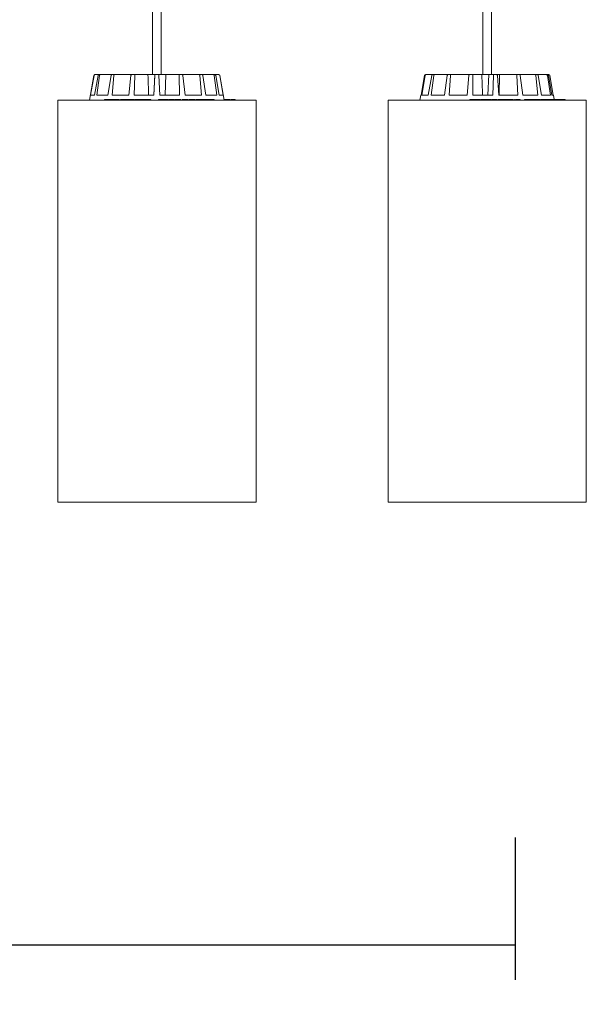
# Model space of a CAD drawing. Units: millimetres. Extents: x 0.1 to 21.4, y -1.3 to 10.8.
# Drawn here: x 2.1 to 2.4, y 6.5 to 7 of the extents above; entities that cross this region are included whole.
import ezdxf

# ---------------------------------------------------------------- set-up
doc = ezdxf.new("R2010")
doc.units = ezdxf.units.MM
doc.layers.add('S&C_lighting', color=8, linetype='Continuous', lineweight=0)
doc.styles.add('ARIAL', font='arial.ttf')
doc.dimstyles.new('S&C_cotas', dxfattribs={"dimtxt": 0.02, "dimasz": 0.05, "dimexe": 0.018, "dimexo": 0.08, "dimgap": 0.025, "dimtad": 1, "dimzin": 0, "dimdsep": 46, "dimtxsty": 'ARIAL', "dimblk": 'NONE', "dimcen": 0.09, "dimclrd": 256, "dimclre": 256, "dimclrt": 256, "dimazin": 0, "dimtfac": 1, "dimtofl": 0, "dimtmove": 0, "dimatfit": 3, "dimldrblk": 'NONE', "dimfxl": 1, "dimtolj": 1, "dimtzin": 0, "dimarcsym": 0})

# ---------------------------------------------------------------- blocks, each defined once
blk = doc.blocks.new('*U109')
at = {"layer": 'S&C_lighting'}
for p, q in [((0.46264, -0.05565), (0.46264, -0.55497)), ((0.46264, -0.05565), (0.46264, -0.55497)), ((0.46706, -0.55497), (0.46706, -0.05565)), ((0.63132, -0.05565), (0.63132, -0.55497)), ((0.63132, -0.05565), (0.63132, -0.55497)), ((0.63573, -0.55497), (0.63573, -0.05565)), ((0.43273, -0.55538), (0.4305, -0.568)), ((0.43273, -0.55538), (0.43051, -0.568)), ((0.43099, -0.56549), (0.43275, -0.55538)), ((0.43297, -0.56549), (0.4348, -0.55538)), ((0.43324, -0.55497), (0.43323, -0.55497)), ((0.43324, -0.55497), (0.43527, -0.55497)), ((0.43416, -0.56549), (0.43558, -0.55538)), ((0.43527, -0.55497), (0.43603, -0.55497)), ((0.43603, -0.55497), (0.4418, -0.55497)), ((0.43981, -0.56549), (0.44143, -0.55538)), ((0.4418, -0.55497), (0.44321, -0.55497)), ((0.442, -0.56549), (0.44287, -0.55538)), ((0.44321, -0.55497), (0.45183, -0.55497)), ((0.45046, -0.56549), (0.45162, -0.55538)), ((0.45183, -0.55497), (0.45368, -0.55497)), ((0.45332, -0.56549), (0.45351, -0.55538)), ((0.45368, -0.55497), (0.46029, -0.55497)), ((0.46029, -0.55497), (0.46385, -0.55497)), ((0.46385, -0.55497), (0.4633, -0.56549)), ((0.4633, -0.56549), (0.46383, -0.55538)), ((0.46385, -0.55497), (0.46385, -0.55497)), ((0.46385, -0.55497), (0.46585, -0.55497)), ((0.46585, -0.55497), (0.46941, -0.55497)), ((0.4664, -0.56549), (0.46587, -0.55538)), ((0.46941, -0.55497), (0.46909, -0.56549)), ((0.47602, -0.55497), (0.46941, -0.55497)), ((0.47602, -0.55497), (0.47787, -0.55497)), ((0.47638, -0.56549), (0.47619, -0.55538)), ((0.48649, -0.55497), (0.47787, -0.55497)), ((0.47924, -0.56549), (0.47808, -0.55538)), ((0.48649, -0.55497), (0.4879, -0.55497)), ((0.4877, -0.56549), (0.48683, -0.55538)), ((0.49367, -0.55497), (0.4879, -0.55497)), ((0.48989, -0.56549), (0.48827, -0.55538)), ((0.49367, -0.55497), (0.49443, -0.55497)), ((0.49554, -0.56549), (0.49412, -0.55538)), ((0.49646, -0.55497), (0.49443, -0.55497)), ((0.49673, -0.56549), (0.4949, -0.55538)), ((0.49646, -0.55497), (0.49647, -0.55497)), ((0.49871, -0.56549), (0.49695, -0.55538)), ((0.49919, -0.568), (0.49697, -0.55538)), ((0.59975, -0.56549), (0.60157, -0.55538)), ((0.59975, -0.56549), (0.60157, -0.55538)), ((0.60015, -0.56549), (0.60183, -0.55538)), ((0.60206, -0.55497), (0.60206, -0.55497)), ((0.60206, -0.55497), (0.60232, -0.55497)), ((0.60232, -0.55497), (0.60566, -0.55497)), ((0.60342, -0.56549), (0.60522, -0.55538)), ((0.60497, -0.56549), (0.60624, -0.55538)), ((0.60566, -0.55497), (0.60665, -0.55497)), ((0.60665, -0.55497), (0.61349, -0.55497)), ((0.61168, -0.56549), (0.61318, -0.55538)), ((0.61349, -0.55497), (0.61508, -0.55497)), ((0.61414, -0.56549), (0.61479, -0.55538)), ((0.61508, -0.55497), (0.62438, -0.55497)), ((0.62326, -0.56549), (0.62423, -0.55538)), ((0.62438, -0.55497), (0.62631, -0.55497)), ((0.62626, -0.56549), (0.6262, -0.55538)), ((0.62631, -0.55497), (0.63078, -0.55497)), ((0.63078, -0.55497), (0.63441, -0.55497)), ((0.63441, -0.55497), (0.63392, -0.56549)), ((0.63666, -0.55497), (0.63441, -0.55497)), ((0.63641, -0.56549), (0.6367, -0.55538)), ((0.63666, -0.55497), (0.63864, -0.55497)), ((0.63868, -0.55497), (0.63982, -0.55497)), ((0.63948, -0.56549), (0.63873, -0.55538)), ((0.63982, -0.55497), (0.6396, -0.56549)), ((0.64846, -0.55497), (0.63982, -0.55497)), ((0.64846, -0.55497), (0.65019, -0.55497)), ((0.64912, -0.56549), (0.64869, -0.55538)), ((0.65799, -0.55497), (0.65019, -0.55497)), ((0.6518, -0.56549), (0.65046, -0.55538)), ((0.65799, -0.55497), (0.65921, -0.55497)), ((0.65945, -0.56549), (0.65837, -0.55538)), ((0.6638, -0.55497), (0.65921, -0.55497)), ((0.66133, -0.56549), (0.65961, -0.55538)), ((0.6638, -0.55497), (0.66431, -0.55497)), ((0.66583, -0.56549), (0.66427, -0.55538)), ((0.66499, -0.55497), (0.66431, -0.55497)), ((0.66664, -0.56549), (0.66479, -0.55538)), ((0.6673, -0.56549), (0.66548, -0.55538)), ((0.41421, -0.568), (0.41421, -0.77354)), ((0.41421, -0.568), (0.41422, -0.568)), ((0.41422, -0.568), (0.41422, -0.77354)), ((0.41422, -0.568), (0.51548, -0.568)), ((0.43297, -0.56549), (0.43099, -0.56549)), ((0.43981, -0.56549), (0.43416, -0.56549)), ((0.43817, -0.56775), (0.43817, -0.568)), ((0.43849, -0.56775), (0.43817, -0.56775)), ((0.43849, -0.56775), (0.43849, -0.568)), ((0.43979, -0.56775), (0.43849, -0.56775)), ((0.43979, -0.56775), (0.43979, -0.568)), ((0.44007, -0.56775), (0.43979, -0.56775)), ((0.44007, -0.56775), (0.44007, -0.568)), ((0.44136, -0.56775), (0.44007, -0.56775)), ((0.44136, -0.56775), (0.44136, -0.568)), ((0.4417, -0.56775), (0.44136, -0.56775)), ((0.4417, -0.56775), (0.4417, -0.568)), ((0.44263, -0.56775), (0.4417, -0.56775)), ((0.45046, -0.56549), (0.442, -0.56549)), ((0.44281, -0.56772), (0.44281, -0.568)), ((0.44347, -0.56775), (0.44347, -0.568)), ((0.44553, -0.56775), (0.44553, -0.568)), ((0.44581, -0.568), (0.44581, -0.56772)), ((0.44634, -0.56775), (0.44634, -0.568)), ((0.44653, -0.56775), (0.44634, -0.56775)), ((0.44653, -0.56775), (0.44653, -0.568)), ((0.44685, -0.56775), (0.44653, -0.56775)), ((0.44685, -0.56775), (0.44685, -0.568)), ((0.44746, -0.56775), (0.44685, -0.56775)), ((0.44746, -0.56775), (0.44746, -0.568)), ((0.44935, -0.56775), (0.44746, -0.56775)), ((0.44935, -0.56775), (0.44935, -0.568)), ((0.45059, -0.56775), (0.44935, -0.56775)), ((0.45033, -0.56772), (0.45033, -0.568)), ((0.45119, -0.56775), (0.45119, -0.568)), ((0.45308, -0.56775), (0.45308, -0.568)), ((0.45321, -0.568), (0.45321, -0.56772)), ((0.4633, -0.56549), (0.45332, -0.56549)), ((0.45337, -0.56772), (0.45337, -0.568)), ((0.45408, -0.56775), (0.45408, -0.568)), ((0.45545, -0.56775), (0.45408, -0.56775)), ((0.45435, -0.56775), (0.45435, -0.56772)), ((0.45545, -0.56775), (0.45545, -0.568)), ((0.45624, -0.56775), (0.45545, -0.56775)), ((0.45624, -0.56775), (0.45624, -0.568)), ((0.4565, -0.56775), (0.4565, -0.568)), ((0.45709, -0.56775), (0.4565, -0.56775)), ((0.45709, -0.56775), (0.45709, -0.568)), ((0.4575, -0.56775), (0.45709, -0.56775)), ((0.4575, -0.56775), (0.4575, -0.568)), ((0.45923, -0.56775), (0.4575, -0.56775)), ((0.45923, -0.56775), (0.45923, -0.568)), ((0.45931, -0.56772), (0.45931, -0.568)), ((0.46038, -0.56775), (0.46038, -0.568)), ((0.46147, -0.56775), (0.46038, -0.56775)), ((0.46147, -0.56775), (0.46147, -0.568)), ((0.4618, -0.56775), (0.46147, -0.56775)), ((0.4618, -0.56775), (0.4618, -0.568)), ((0.46565, -0.56775), (0.46565, -0.568)), ((0.46567, -0.56775), (0.46565, -0.56775)), ((0.46567, -0.56775), (0.46567, -0.568)), ((0.46581, -0.56775), (0.46567, -0.56775)), ((0.46581, -0.56775), (0.46581, -0.568)), ((0.46583, -0.56775), (0.46581, -0.56775)), ((0.46583, -0.56775), (0.46583, -0.568)), ((0.46805, -0.56775), (0.46583, -0.56775)), ((0.47638, -0.56549), (0.4664, -0.56549)), ((0.46805, -0.56775), (0.46805, -0.568)), ((0.46818, -0.56775), (0.46818, -0.568)), ((0.46823, -0.56775), (0.46818, -0.56775)), ((0.46823, -0.56775), (0.46823, -0.568)), ((0.46982, -0.56775), (0.46823, -0.56775)), ((0.46982, -0.56775), (0.46982, -0.568)), ((0.47015, -0.56775), (0.46982, -0.56775)), ((0.47015, -0.56775), (0.47015, -0.568)), ((0.47064, -0.56775), (0.47015, -0.56775)), ((0.47064, -0.56775), (0.47064, -0.568)), ((0.47092, -0.56772), (0.47092, -0.568)), ((0.47096, -0.56775), (0.47096, -0.568)), ((0.47277, -0.56775), (0.47277, -0.568)), ((0.47394, -0.568), (0.47394, -0.56772)), ((0.47414, -0.56772), (0.47414, -0.568)), ((0.47418, -0.56775), (0.47418, -0.568)), ((0.47447, -0.56775), (0.47418, -0.56775)), ((0.47447, -0.56775), (0.47447, -0.568)), ((0.47602, -0.56775), (0.47602, -0.568)), ((0.47704, -0.568), (0.47704, -0.56772)), ((0.47771, -0.56775), (0.47771, -0.568)), ((0.47851, -0.56775), (0.47771, -0.56775)), ((0.47851, -0.56772), (0.47851, -0.568)), ((0.47863, -0.56775), (0.47863, -0.568)), ((0.47906, -0.56775), (0.47863, -0.56775)), ((0.47906, -0.56775), (0.47906, -0.568)), ((0.47924, -0.56775), (0.47906, -0.56775)), ((0.4877, -0.56549), (0.47924, -0.56549)), ((0.47931, -0.56772), (0.47931, -0.568)), ((0.47936, -0.56775), (0.47936, -0.568)), ((0.48035, -0.56775), (0.48035, -0.568)), ((0.48082, -0.568), (0.48082, -0.56772)), ((0.48133, -0.56775), (0.48133, -0.568)), ((0.48379, -0.56775), (0.48133, -0.56775)), ((0.48379, -0.56775), (0.48379, -0.568)), ((0.48427, -0.56775), (0.48379, -0.56775)), ((0.48427, -0.56775), (0.48427, -0.568)), ((0.48466, -0.56775), (0.48466, -0.568)), ((0.48524, -0.56775), (0.48466, -0.56775)), ((0.48524, -0.56775), (0.48524, -0.568)), ((0.48545, -0.56775), (0.48524, -0.56775)), ((0.48545, -0.56775), (0.48545, -0.568)), ((0.48754, -0.56775), (0.48545, -0.56775)), ((0.48754, -0.56775), (0.48754, -0.568)), ((0.48795, -0.56775), (0.48754, -0.56775)), ((0.48795, -0.56775), (0.48795, -0.568)), ((0.48833, -0.56775), (0.48795, -0.56775)), ((0.48833, -0.56775), (0.48833, -0.568)), ((0.48951, -0.56775), (0.48833, -0.56775)), ((0.48951, -0.56775), (0.48951, -0.568)), ((0.48993, -0.56775), (0.48951, -0.56775)), ((0.49554, -0.56549), (0.48989, -0.56549)), ((0.48993, -0.56775), (0.48993, -0.568)), ((0.49116, -0.56775), (0.48993, -0.56775)), ((0.49088, -0.56772), (0.49088, -0.56775)), ((0.49116, -0.56775), (0.49116, -0.568)), ((0.49154, -0.56775), (0.49116, -0.56775)), ((0.49154, -0.56775), (0.49154, -0.568)), ((0.49209, -0.56775), (0.49209, -0.568)), ((0.49363, -0.56775), (0.49363, -0.568)), ((0.49403, -0.568), (0.49403, -0.56772)), ((0.49871, -0.56549), (0.49673, -0.56549)), ((0.50019, -0.56775), (0.49915, -0.56775)), ((0.49931, -0.56772), (0.49931, -0.56775)), ((0.50007, -0.56772), (0.50007, -0.56775)), ((0.50019, -0.56775), (0.50019, -0.568)), ((0.50036, -0.56775), (0.50019, -0.56775)), ((0.50036, -0.56775), (0.50036, -0.568)), ((0.50039, -0.56775), (0.50036, -0.56775)), ((0.50039, -0.56775), (0.50039, -0.568)), ((0.50069, -0.56775), (0.50039, -0.56775)), ((0.50069, -0.56775), (0.50069, -0.568)), ((0.50155, -0.56775), (0.50069, -0.56775)), ((0.50084, -0.56772), (0.50084, -0.56775)), ((0.50138, -0.56772), (0.50138, -0.56775)), ((0.50155, -0.56775), (0.50155, -0.568)), ((0.50165, -0.56775), (0.50165, -0.56772)), ((0.50236, -0.56775), (0.50236, -0.568)), ((0.50246, -0.568), (0.50246, -0.56772)), ((0.50319, -0.56775), (0.50319, -0.568)), ((0.50357, -0.56775), (0.50319, -0.56775)), ((0.50325, -0.56775), (0.50325, -0.56772)), ((0.50357, -0.56775), (0.50357, -0.568)), ((0.50392, -0.56775), (0.50357, -0.56775)), ((0.50392, -0.56775), (0.50392, -0.568)), ((0.504, -0.56775), (0.50392, -0.56775)), ((0.504, -0.56775), (0.504, -0.56772)), ((0.504, -0.56775), (0.504, -0.568)), ((0.50441, -0.56775), (0.50435, -0.56775)), ((0.50441, -0.56775), (0.50441, -0.568)), ((0.50453, -0.56775), (0.50453, -0.568)), ((0.50477, -0.56775), (0.50453, -0.56775)), ((0.50477, -0.56775), (0.50477, -0.568)), ((0.51548, -0.77354), (0.51548, -0.568)), ((0.58289, -0.568), (0.58289, -0.77354)), ((0.58289, -0.568), (0.58289, -0.77354)), ((0.58289, -0.568), (0.58289, -0.568)), ((0.58289, -0.568), (0.68416, -0.568)), ((0.59962, -0.56549), (0.59918, -0.568)), ((0.59963, -0.56549), (0.59918, -0.568)), ((0.59963, -0.56549), (0.59962, -0.56549)), ((0.59975, -0.56549), (0.59963, -0.56549)), ((0.60342, -0.56549), (0.60015, -0.56549)), ((0.61168, -0.56549), (0.60497, -0.56549)), ((0.62326, -0.56549), (0.61414, -0.56549)), ((0.62468, -0.56775), (0.62468, -0.568)), ((0.62521, -0.56775), (0.62468, -0.56775)), ((0.62521, -0.56775), (0.62521, -0.568)), ((0.62563, -0.56775), (0.62521, -0.56775)), ((0.62563, -0.56775), (0.62563, -0.568)), ((0.6273, -0.56775), (0.62563, -0.56775)), ((0.63641, -0.56549), (0.62626, -0.56549)), ((0.6273, -0.56775), (0.6273, -0.568)), ((0.62765, -0.56775), (0.6273, -0.56775)), ((0.62765, -0.56775), (0.62765, -0.568)), ((0.62797, -0.56775), (0.62765, -0.56775)), ((0.62797, -0.56775), (0.62797, -0.568)), ((0.62926, -0.56775), (0.62797, -0.56775)), ((0.62926, -0.56775), (0.62926, -0.568)), ((0.62969, -0.56775), (0.62926, -0.56775)), ((0.62969, -0.56775), (0.62969, -0.568)), ((0.63007, -0.56775), (0.62969, -0.56775)), ((0.63007, -0.56775), (0.63007, -0.568)), ((0.63048, -0.56772), (0.63048, -0.568)), ((0.63186, -0.56775), (0.63186, -0.568)), ((0.63336, -0.568), (0.63336, -0.56772)), ((0.63336, -0.56775), (0.63336, -0.568)), ((0.6336, -0.56775), (0.6336, -0.568)), ((0.63361, -0.56775), (0.6336, -0.56775)), ((0.63361, -0.56775), (0.63361, -0.568)), ((0.63524, -0.56775), (0.63361, -0.56775)), ((0.63524, -0.56775), (0.63524, -0.568)), ((0.63533, -0.56775), (0.63524, -0.56775)), ((0.63533, -0.56775), (0.63533, -0.568)), ((0.6357, -0.56775), (0.63533, -0.56775)), ((0.6357, -0.56775), (0.6357, -0.568)), ((0.63608, -0.56775), (0.63608, -0.568)), ((0.63612, -0.56775), (0.63608, -0.56775)), ((0.63612, -0.56775), (0.63612, -0.568)), ((0.63635, -0.56775), (0.63612, -0.56775)), ((0.63635, -0.56775), (0.63635, -0.568)), ((0.63636, -0.56775), (0.63635, -0.56775)), ((0.63636, -0.56775), (0.63636, -0.568)), ((0.63639, -0.56775), (0.63636, -0.56775)), ((0.63639, -0.56775), (0.63639, -0.568)), ((0.63846, -0.56775), (0.63639, -0.56775)), ((0.63846, -0.56775), (0.63846, -0.568)), ((0.63888, -0.56772), (0.63888, -0.568)), ((0.63889, -0.56775), (0.63889, -0.568)), ((0.63906, -0.56775), (0.63906, -0.568)), ((0.64912, -0.56549), (0.63948, -0.56549)), ((0.64046, -0.56775), (0.64046, -0.568)), ((0.64162, -0.568), (0.64162, -0.56772)), ((0.64163, -0.56775), (0.64163, -0.568)), ((0.64185, -0.56775), (0.64185, -0.568)), ((0.64225, -0.56772), (0.64225, -0.568)), ((0.64228, -0.56775), (0.64228, -0.568)), ((0.64337, -0.56775), (0.64337, -0.568)), ((0.64474, -0.56775), (0.64337, -0.56775)), ((0.64474, -0.56775), (0.64474, -0.568)), ((0.64634, -0.56775), (0.64474, -0.56775)), ((0.64634, -0.56775), (0.64634, -0.568)), ((0.64674, -0.56775), (0.64634, -0.56775)), ((0.64674, -0.56775), (0.64674, -0.568)), ((0.64687, -0.56775), (0.64674, -0.56775)), ((0.64687, -0.56775), (0.64687, -0.568)), ((0.64736, -0.56772), (0.64736, -0.568)), ((0.64744, -0.56775), (0.64744, -0.568)), ((0.64802, -0.56772), (0.64802, -0.568)), ((0.64809, -0.56775), (0.64809, -0.568)), ((0.64943, -0.56775), (0.64943, -0.568)), ((0.65044, -0.56775), (0.64943, -0.56775)), ((0.65044, -0.56775), (0.65044, -0.568)), ((0.65945, -0.56549), (0.6518, -0.56549)), ((0.65264, -0.56775), (0.65264, -0.568)), ((0.65287, -0.56775), (0.65264, -0.56775)), ((0.65287, -0.56775), (0.65287, -0.568)), ((0.65349, -0.56775), (0.65287, -0.56775)), ((0.65349, -0.56775), (0.65349, -0.568)), ((0.65372, -0.56775), (0.65349, -0.56775)), ((0.65372, -0.56775), (0.65372, -0.568)), ((0.65411, -0.56775), (0.65372, -0.56775)), ((0.65411, -0.56775), (0.65411, -0.568)), ((0.65434, -0.56775), (0.65411, -0.56775)), ((0.65434, -0.56775), (0.65434, -0.568)), ((0.6562, -0.56775), (0.65434, -0.56775)), ((0.6562, -0.56775), (0.6562, -0.568)), ((0.65627, -0.56775), (0.6562, -0.56775)), ((0.65627, -0.56775), (0.65627, -0.568)), ((0.65789, -0.56775), (0.65627, -0.56775)), ((0.65732, -0.56772), (0.65732, -0.56775)), ((0.65789, -0.56775), (0.65789, -0.568)), ((0.65828, -0.56775), (0.65789, -0.56775)), ((0.65828, -0.56775), (0.65828, -0.568)), ((0.65994, -0.56775), (0.65994, -0.568)), ((0.66045, -0.568), (0.66045, -0.56772)), ((0.66072, -0.56775), (0.66072, -0.568)), ((0.66583, -0.56549), (0.66133, -0.56549)), ((0.66237, -0.56775), (0.66237, -0.568)), ((0.66268, -0.56772), (0.66268, -0.56775)), ((0.66278, -0.568), (0.66278, -0.56772)), ((0.66285, -0.56775), (0.66285, -0.568)), ((0.66336, -0.56775), (0.66336, -0.568)), ((0.66364, -0.56775), (0.66336, -0.56775)), ((0.66364, -0.56775), (0.66364, -0.568)), ((0.66404, -0.56775), (0.66364, -0.56775)), ((0.66402, -0.56772), (0.66402, -0.568)), ((0.66431, -0.56775), (0.66431, -0.568)), ((0.66531, -0.56775), (0.66531, -0.568)), ((0.66549, -0.568), (0.66549, -0.56772)), ((0.66745, -0.56775), (0.66556, -0.56775)), ((0.66742, -0.56549), (0.66664, -0.56549)), ((0.66782, -0.56775), (0.66742, -0.56549)), ((0.66745, -0.56775), (0.66745, -0.568)), ((0.66773, -0.56775), (0.66745, -0.56775)), ((0.66773, -0.56775), (0.66773, -0.568)), ((0.66808, -0.56775), (0.66773, -0.56775)), ((0.66808, -0.56775), (0.66808, -0.568)), ((0.66844, -0.56775), (0.66808, -0.56775)), ((0.66828, -0.56772), (0.66828, -0.56775)), ((0.66844, -0.56775), (0.66844, -0.568)), ((0.66958, -0.56775), (0.66844, -0.56775)), ((0.6688, -0.56772), (0.6688, -0.56775)), ((0.66917, -0.56772), (0.66917, -0.56775)), ((0.66919, -0.56772), (0.66919, -0.56775)), ((0.66958, -0.56775), (0.66958, -0.568)), ((0.66978, -0.56775), (0.66958, -0.56775)), ((0.66978, -0.56775), (0.66978, -0.568)), ((0.66996, -0.56775), (0.66978, -0.56775)), ((0.66996, -0.56775), (0.66996, -0.568)), ((0.67054, -0.56775), (0.66996, -0.56775)), ((0.67002, -0.56772), (0.67002, -0.56775)), ((0.67017, -0.56772), (0.67017, -0.56775)), ((0.67054, -0.56775), (0.67054, -0.568)), ((0.67074, -0.56775), (0.67054, -0.56775)), ((0.67066, -0.56775), (0.67066, -0.56772)), ((0.67074, -0.56775), (0.67074, -0.568)), ((0.67126, -0.56775), (0.67074, -0.56775)), ((0.67126, -0.56775), (0.67126, -0.568)), ((0.67143, -0.56775), (0.67126, -0.56775)), ((0.67143, -0.56775), (0.67143, -0.568)), ((0.67193, -0.56775), (0.67193, -0.56772)), ((0.67227, -0.56775), (0.67227, -0.568)), ((0.67232, -0.568), (0.67232, -0.56772)), ((0.67236, -0.568), (0.67236, -0.56772)), ((0.67308, -0.56775), (0.67308, -0.568)), ((0.67308, -0.56775), (0.67308, -0.56775)), ((0.67309, -0.568), (0.67309, -0.56772)), ((0.67334, -0.56775), (0.67316, -0.56775)), ((0.67334, -0.56775), (0.67334, -0.568)), ((0.67335, -0.56775), (0.67334, -0.56775)), ((0.67335, -0.56775), (0.67335, -0.568)), ((0.67339, -0.56775), (0.67335, -0.56775)), ((0.67339, -0.56775), (0.67339, -0.568)), ((0.68416, -0.77354), (0.68416, -0.568)), ((0.41421, -0.77354), (0.41422, -0.77354)), ((0.41422, -0.77354), (0.51548, -0.77354)), ((0.58289, -0.77354), (0.58289, -0.77354)), ((0.58289, -0.77354), (0.68416, -0.77354))]:
    blk.add_line(p, q, dxfattribs=at)
for centre, start, end in [((0.43323, -0.55547), 90, 170), ((0.49647, -0.55547), 10, 90)]:
    blk.add_arc(centre, 0.000501, start, end, dxfattribs=at)
for points, knots in [([(0.43324, -0.55497), (0.43319, -0.55497), (0.43307, -0.55498), (0.43292, -0.55507), (0.43281, -0.5552), (0.43276, -0.55531), (0.43275, -0.55537), (0.43275, -0.55538)], [0, 0, 0, 0, 0.241193, 0.482364, 0.723429, 0.964623, 1, 1, 1, 1]), ([(0.4348, -0.55538), (0.43482, -0.55533), (0.43485, -0.55522), (0.43495, -0.55508), (0.43509, -0.55499), (0.4352, -0.55497), (0.43526, -0.55497), (0.43527, -0.55497)], [0, 0, 0, 0, 0.241465, 0.482969, 0.724203, 0.965292, 1, 1, 1, 1]), ([(0.43603, -0.55497), (0.43598, -0.55497), (0.43588, -0.55498), (0.43574, -0.55507), (0.43564, -0.5552), (0.4356, -0.55531), (0.43559, -0.55537), (0.43558, -0.55538)], [0, 0, 0, 0, 0.2411966, 0.4823749, 0.7234347, 0.9646277, 1, 1, 1, 1]), ([(0.44143, -0.55538), (0.44144, -0.55533), (0.44147, -0.55522), (0.44155, -0.55508), (0.44166, -0.55499), (0.44174, -0.55497), (0.44179, -0.55497), (0.4418, -0.55497)], [0, 0, 0, 0, 0.241479, 0.48298, 0.724229, 0.965308, 1, 1, 1, 1]), ([(0.44321, -0.55497), (0.44317, -0.55497), (0.44309, -0.55498), (0.44299, -0.55507), (0.44291, -0.5552), (0.44288, -0.55531), (0.44287, -0.55537), (0.44287, -0.55538)], [0, 0, 0, 0, 0.241222, 0.482363, 0.723418, 0.964625, 1, 1, 1, 1]), ([(0.45162, -0.55538), (0.45163, -0.55533), (0.45165, -0.55522), (0.4517, -0.55508), (0.45176, -0.55499), (0.45181, -0.55497), (0.45183, -0.55497), (0.45183, -0.55497)], [0, 0, 0, 0, 0.241477, 0.482986, 0.724241, 0.965315, 1, 1, 1, 1]), ([(0.45368, -0.55497), (0.45366, -0.55497), (0.45361, -0.55498), (0.45356, -0.55507), (0.45352, -0.5552), (0.45351, -0.55531), (0.45351, -0.55537), (0.45351, -0.55538)], [0, 0, 0, 0, 0.2411958, 0.4823787, 0.7234267, 0.9646234, 1, 1, 1, 1]), ([(0.46029, -0.55497), (0.46036, -0.55715), (0.46046, -0.56065), (0.46057, -0.56416), (0.46061, -0.56549)], [0, 0, 0, 0, 0.620913, 1, 1, 1, 1]), ([(0.46383, -0.55538), (0.46383, -0.55533), (0.46384, -0.55522), (0.46385, -0.55508), (0.46385, -0.55499), (0.46385, -0.55497), (0.46385, -0.55497), (0.46385, -0.55497)], [0, 0, 0, 0, 0.241467, 0.482968, 0.724243, 0.965305, 1, 1, 1, 1]), ([(0.46585, -0.55497), (0.46585, -0.55497), (0.46585, -0.55498), (0.46585, -0.55507), (0.46586, -0.5552), (0.46587, -0.55531), (0.46587, -0.55537), (0.46587, -0.55538)], [0, 0, 0, 0, 0.241193, 0.482365, 0.72343, 0.964625, 1, 1, 1, 1]), ([(0.47619, -0.55538), (0.47619, -0.55533), (0.47618, -0.55522), (0.47615, -0.55508), (0.4761, -0.55499), (0.47605, -0.55497), (0.47603, -0.55497), (0.47602, -0.55497)], [0, 0, 0, 0, 0.241464, 0.48295, 0.724204, 0.965292, 1, 1, 1, 1]), ([(0.47787, -0.55497), (0.47789, -0.55497), (0.47793, -0.55498), (0.47799, -0.55507), (0.47804, -0.5552), (0.47807, -0.55531), (0.47807, -0.55537), (0.47808, -0.55538)], [0, 0, 0, 0, 0.241195, 0.482371, 0.723429, 0.964628, 1, 1, 1, 1]), ([(0.48683, -0.55538), (0.48682, -0.55533), (0.4868, -0.55522), (0.48673, -0.55508), (0.48663, -0.55499), (0.48654, -0.55497), (0.4865, -0.55497), (0.48649, -0.55497)], [0, 0, 0, 0, 0.241466, 0.482985, 0.724231, 0.965308, 1, 1, 1, 1]), ([(0.4879, -0.55497), (0.48794, -0.55497), (0.48802, -0.55498), (0.48813, -0.55507), (0.48822, -0.5552), (0.48826, -0.55531), (0.48827, -0.55537), (0.48827, -0.55538)], [0, 0, 0, 0, 0.24119, 0.482357, 0.72343, 0.964625, 1, 1, 1, 1]), ([(0.49412, -0.55538), (0.4941, -0.55533), (0.49408, -0.55522), (0.49398, -0.55508), (0.49385, -0.55499), (0.49373, -0.55497), (0.49368, -0.55497), (0.49367, -0.55497)], [0, 0, 0, 0, 0.241475, 0.482972, 0.724226, 0.965298, 1, 1, 1, 1]), ([(0.49443, -0.55497), (0.49448, -0.55497), (0.49459, -0.55498), (0.49473, -0.55507), (0.49484, -0.5552), (0.49488, -0.55531), (0.49489, -0.55537), (0.4949, -0.55538)], [0, 0, 0, 0, 0.2412114, 0.4823458, 0.72343, 0.9646222, 1, 1, 1, 1]), ([(0.49695, -0.55538), (0.49693, -0.55533), (0.4969, -0.55522), (0.49679, -0.55508), (0.49665, -0.55499), (0.49653, -0.55497), (0.49646, -0.55497), (0.49646, -0.55497)], [0, 0, 0, 0, 0.241465, 0.482968, 0.724243, 0.965305, 1, 1, 1, 1]), ([(0.60157, -0.55538), (0.60158, -0.55533), (0.60161, -0.55522), (0.60172, -0.55508), (0.60187, -0.55499), (0.60199, -0.55497), (0.60205, -0.55497), (0.60206, -0.55497)], [0, 0, 0, 0, 0.241472, 0.483003, 0.724188, 0.965315, 1, 1, 1, 1]), ([(0.60232, -0.55497), (0.60226, -0.55497), (0.60215, -0.55498), (0.602, -0.55507), (0.60189, -0.5552), (0.60185, -0.55531), (0.60184, -0.55537), (0.60183, -0.55538)], [0, 0, 0, 0, 0.241179, 0.482406, 0.723452, 0.964633, 1, 1, 1, 1]), ([(0.60522, -0.55538), (0.60523, -0.55533), (0.60526, -0.55522), (0.60536, -0.55508), (0.60549, -0.55499), (0.60559, -0.55497), (0.60565, -0.55497), (0.60566, -0.55497)], [0, 0, 0, 0, 0.241469, 0.482963, 0.724242, 0.965265, 1, 1, 1, 1]), ([(0.60665, -0.55497), (0.6066, -0.55497), (0.60651, -0.55498), (0.60638, -0.55507), (0.60628, -0.5552), (0.60625, -0.55531), (0.60624, -0.55537), (0.60624, -0.55538)], [0, 0, 0, 0, 0.2411933, 0.4823567, 0.7234177, 0.9646312, 1, 1, 1, 1]), ([(0.61318, -0.55538), (0.61319, -0.55533), (0.61321, -0.55522), (0.61328, -0.55508), (0.61338, -0.55499), (0.61345, -0.55497), (0.61349, -0.55497), (0.61349, -0.55497)], [0, 0, 0, 0, 0.241467, 0.482978, 0.724238, 0.965277, 1, 1, 1, 1]), ([(0.61508, -0.55497), (0.61504, -0.55497), (0.61497, -0.55498), (0.61489, -0.55507), (0.61482, -0.5552), (0.6148, -0.55531), (0.61479, -0.55537), (0.61479, -0.55538)], [0, 0, 0, 0, 0.241192, 0.482346, 0.723419, 0.964622, 1, 1, 1, 1]), ([(0.62423, -0.55538), (0.62424, -0.55533), (0.62425, -0.55522), (0.62429, -0.55508), (0.62433, -0.55499), (0.62436, -0.55497), (0.62438, -0.55497), (0.62438, -0.55497)], [0, 0, 0, 0, 0.241479, 0.482964, 0.724201, 0.965274, 1, 1, 1, 1]), ([(0.62631, -0.55497), (0.6263, -0.55497), (0.62627, -0.55498), (0.62623, -0.55507), (0.62621, -0.5552), (0.6262, -0.55531), (0.6262, -0.55537), (0.6262, -0.55538)], [0, 0, 0, 0, 0.241189, 0.482358, 0.723418, 0.964627, 1, 1, 1, 1]), ([(0.63078, -0.55497), (0.63087, -0.55715), (0.631, -0.56065), (0.63113, -0.56416), (0.63118, -0.56549)], [0, 0, 0, 0, 0.620913, 1, 1, 1, 1]), ([(0.6367, -0.55538), (0.63671, -0.55533), (0.63671, -0.55522), (0.6367, -0.55508), (0.63669, -0.55499), (0.63667, -0.55497), (0.63666, -0.55497), (0.63666, -0.55497)], [0, 0, 0, 0, 0.241468, 0.482961, 0.724218, 0.965285, 1, 1, 1, 1]), ([(0.63864, -0.55497), (0.63865, -0.55497), (0.63866, -0.55498), (0.63869, -0.55507), (0.63871, -0.5552), (0.63872, -0.55531), (0.63873, -0.55537), (0.63873, -0.55538)], [0, 0, 0, 0, 0.241197, 0.482361, 0.723433, 0.964622, 1, 1, 1, 1]), ([(0.64869, -0.55538), (0.64869, -0.55533), (0.64868, -0.55522), (0.64863, -0.55508), (0.64856, -0.55499), (0.6485, -0.55497), (0.64847, -0.55497), (0.64846, -0.55497)], [0, 0, 0, 0, 0.24148, 0.482958, 0.724242, 0.965284, 1, 1, 1, 1]), ([(0.65019, -0.55497), (0.65022, -0.55497), (0.65028, -0.55498), (0.65036, -0.55507), (0.65042, -0.5552), (0.65045, -0.55531), (0.65046, -0.55537), (0.65046, -0.55538)], [0, 0, 0, 0, 0.241188, 0.482363, 0.723427, 0.964623, 1, 1, 1, 1]), ([(0.65837, -0.55538), (0.65836, -0.55533), (0.65834, -0.55522), (0.65826, -0.55508), (0.65814, -0.55499), (0.65805, -0.55497), (0.658, -0.55497), (0.65799, -0.55497)], [0, 0, 0, 0, 0.241466, 0.482994, 0.724204, 0.965273, 1, 1, 1, 1]), ([(0.65921, -0.55497), (0.65925, -0.55497), (0.65934, -0.55498), (0.65946, -0.55507), (0.65956, -0.5552), (0.6596, -0.55531), (0.65961, -0.55537), (0.65961, -0.55538)], [0, 0, 0, 0, 0.241203, 0.4823439, 0.723411, 0.964625, 1, 1, 1, 1]), ([(0.66427, -0.55538), (0.66425, -0.55533), (0.66423, -0.55522), (0.66412, -0.55508), (0.66398, -0.55499), (0.66387, -0.55497), (0.6638, -0.55497), (0.6638, -0.55497)], [0, 0, 0, 0, 0.241458, 0.482985, 0.724266, 0.965352, 1, 1, 1, 1]), ([(0.66431, -0.55497), (0.66437, -0.55497), (0.66448, -0.55498), (0.66462, -0.55507), (0.66473, -0.5552), (0.66478, -0.55531), (0.66479, -0.55537), (0.66479, -0.55538)], [0, 0, 0, 0, 0.241199, 0.482353, 0.723456, 0.96462, 1, 1, 1, 1]), ([(0.66548, -0.55538), (0.66547, -0.55533), (0.66544, -0.55522), (0.66533, -0.55508), (0.66518, -0.55499), (0.66506, -0.55497), (0.665, -0.55497), (0.66499, -0.55497)], [0, 0, 0, 0, 0.241453, 0.482993, 0.72426, 0.965314, 1, 1, 1, 1]), ([(0.44347, -0.56775), (0.4433, -0.56775), (0.44295, -0.56775), (0.44278, -0.56775), (0.44281, -0.56775), (0.44282, -0.56775)], [0, 0, 0, 0, 0.476605, 0.951599, 1, 1, 1, 1]), ([(0.44553, -0.56775), (0.44539, -0.56775), (0.44512, -0.56775), (0.44453, -0.56775), (0.44394, -0.56775), (0.44363, -0.56775), (0.44347, -0.56775)], [0, 0, 0, 0, 0.280199, 0.559864, 0.779568, 1, 1, 1, 1]), ([(0.45119, -0.56775), (0.45104, -0.56775), (0.45074, -0.56775), (0.45045, -0.56775), (0.45033, -0.56775), (0.45034, -0.56775), (0.45035, -0.56775)], [0, 0, 0, 0, 0.333027, 0.665339, 0.926686, 1, 1, 1, 1]), ([(0.45308, -0.56775), (0.45298, -0.56775), (0.4528, -0.56775), (0.45229, -0.56775), (0.45171, -0.56775), (0.45136, -0.56775), (0.45119, -0.56775)], [0, 0, 0, 0, 0.280425, 0.559911, 0.779569, 1, 1, 1, 1]), ([(0.45408, -0.56775), (0.45396, -0.56775), (0.45371, -0.56775), (0.45346, -0.56775), (0.45336, -0.56775), (0.45337, -0.56775), (0.45338, -0.56775)], [0, 0, 0, 0, 0.340484, 0.679081, 0.945434, 1, 1, 1, 1]), ([(0.46038, -0.56775), (0.46011, -0.56775), (0.45977, -0.56775), (0.45947, -0.56775), (0.45932, -0.56775), (0.45932, -0.56775), (0.45932, -0.56775)], [0, 0, 0, 0, 0.499765, 0.625406, 0.751094, 1, 1, 1, 1]), ([(0.47277, -0.56775), (0.47254, -0.56775), (0.47208, -0.56775), (0.47149, -0.56775), (0.47111, -0.56775), (0.47101, -0.56775), (0.47096, -0.56775)], [0, 0, 0, 0, 0.280034, 0.558641, 0.779232, 1, 1, 1, 1]), ([(0.47391, -0.56775), (0.47392, -0.56775), (0.47394, -0.56775), (0.47372, -0.56775), (0.47329, -0.56775), (0.47294, -0.56775), (0.47277, -0.56775)], [0, 0, 0, 0, 0.140716, 0.474466, 0.736829, 1, 1, 1, 1]), ([(0.47602, -0.56775), (0.47585, -0.56775), (0.47551, -0.56775), (0.47503, -0.56775), (0.47466, -0.56775), (0.47453, -0.56775), (0.47447, -0.56775)], [0, 0, 0, 0, 0.28034, 0.559966, 0.779729, 1, 1, 1, 1]), ([(0.47703, -0.56775), (0.47703, -0.56775), (0.47707, -0.56775), (0.47691, -0.56775), (0.47652, -0.56775), (0.47619, -0.56775), (0.47602, -0.56775)], [0, 0, 0, 0, 0.052323, 0.420384, 0.709715, 1, 1, 1, 1]), ([(0.47863, -0.56775), (0.4786, -0.56775), (0.47854, -0.56775), (0.47851, -0.56775), (0.47852, -0.56775), (0.47852, -0.56775)], [0, 0, 0, 0, 0.5169319, 0.8508846, 1, 1, 1, 1]), ([(0.48035, -0.56775), (0.48025, -0.56775), (0.48004, -0.56775), (0.47974, -0.56775), (0.47948, -0.56775), (0.4794, -0.56775), (0.47936, -0.56775)], [0, 0, 0, 0, 0.280713, 0.56076, 0.780226, 1, 1, 1, 1]), ([(0.48081, -0.56775), (0.48081, -0.56775), (0.48083, -0.56775), (0.48074, -0.56775), (0.48057, -0.56775), (0.48042, -0.56775), (0.48035, -0.56775)], [0, 0, 0, 0, 0.06721, 0.42885, 0.714098, 1, 1, 1, 1]), ([(0.49183, -0.56775), (0.4918, -0.56775), (0.49172, -0.56775), (0.49164, -0.56775), (0.4916, -0.56775)], [0, 0, 0, 0, 0.4437178, 1, 1, 1, 1]), ([(0.49363, -0.56775), (0.49351, -0.56775), (0.49327, -0.56775), (0.49282, -0.56775), (0.49239, -0.56775), (0.49219, -0.56775), (0.49209, -0.56775)], [0, 0, 0, 0, 0.28081, 0.560412, 0.779645, 1, 1, 1, 1]), ([(0.49402, -0.56775), (0.49401, -0.56775), (0.49399, -0.56775), (0.49378, -0.56775), (0.49363, -0.56775)], [0, 0, 0, 0, 0.27207, 1, 1, 1, 1]), ([(0.50236, -0.56775), (0.50229, -0.56775), (0.50215, -0.56775), (0.50187, -0.56775), (0.50168, -0.56775), (0.50165, -0.56775)], [0, 0, 0, 0, 0.455245, 0.909514, 1, 1, 1, 1]), ([(0.50319, -0.56775), (0.50315, -0.56775), (0.50308, -0.56775), (0.50289, -0.56775), (0.5028, -0.56775)], [0, 0, 0, 0, 0.525006, 1, 1, 1, 1]), ([(0.50441, -0.56775), (0.5044, -0.56775), (0.50439, -0.56775), (0.50419, -0.56775), (0.50418, -0.56775)], [0, 0, 0, 0, 0.914304, 1, 1, 1, 1]), ([(0.63186, -0.56775), (0.63163, -0.56775), (0.63118, -0.56775), (0.63072, -0.56775), (0.6305, -0.56775), (0.63049, -0.56775), (0.63048, -0.56775)], [0, 0, 0, 0, 0.27974, 0.558516, 0.779108, 1, 1, 1, 1]), ([(0.63336, -0.56775), (0.63333, -0.56775), (0.63327, -0.56775), (0.6329, -0.56775), (0.63238, -0.56775), (0.63203, -0.56775), (0.63186, -0.56775)], [0, 0, 0, 0, 0.280203, 0.559868, 0.779565, 1, 1, 1, 1]), ([(0.64046, -0.56775), (0.64029, -0.56775), (0.63996, -0.56775), (0.63952, -0.56775), (0.6392, -0.56775), (0.6391, -0.56775), (0.63906, -0.56775)], [0, 0, 0, 0, 0.2802, 0.55982, 0.779694, 1, 1, 1, 1]), ([(0.64159, -0.56775), (0.6416, -0.56775), (0.64162, -0.56775), (0.64141, -0.56775), (0.64097, -0.56775), (0.64063, -0.56775), (0.64046, -0.56775)], [0, 0, 0, 0, 0.147125, 0.478389, 0.738744, 1, 1, 1, 1]), ([(0.64185, -0.56775), (0.64182, -0.56775), (0.64177, -0.56775), (0.64167, -0.56775), (0.64163, -0.56775)], [0, 0, 0, 0, 0.560336, 1, 1, 1, 1]), ([(0.64213, -0.56775), (0.64211, -0.56775), (0.64198, -0.56775), (0.64191, -0.56775), (0.64185, -0.56775)], [0, 0, 0, 0, 0.125895, 1, 1, 1, 1]), ([(0.64337, -0.56775), (0.64324, -0.56775), (0.64299, -0.56775), (0.64264, -0.56775), (0.64238, -0.56775), (0.64232, -0.56775), (0.64228, -0.56775)], [0, 0, 0, 0, 0.280809, 0.560038, 0.779657, 1, 1, 1, 1]), ([(0.64789, -0.56775), (0.64782, -0.56775), (0.64761, -0.56775), (0.64751, -0.56775), (0.64744, -0.56775)], [0, 0, 0, 0, 0.326136, 1, 1, 1, 1]), ([(0.64943, -0.56775), (0.64919, -0.56775), (0.64888, -0.56775), (0.6485, -0.56775), (0.64826, -0.56775), (0.64815, -0.56775), (0.64809, -0.56775)], [0, 0, 0, 0, 0.499754, 0.625424, 0.751107, 1, 1, 1, 1]), ([(0.65994, -0.56775), (0.65975, -0.56775), (0.65938, -0.56775), (0.65881, -0.56775), (0.65853, -0.56775), (0.65846, -0.56775)], [0, 0, 0, 0, 0.428744, 0.855299, 1, 1, 1, 1]), ([(0.66043, -0.56775), (0.66043, -0.56775), (0.66047, -0.56775), (0.6603, -0.56775), (0.66006, -0.56775), (0.65994, -0.56775)], [0, 0, 0, 0, 0.102613, 0.550633, 1, 1, 1, 1]), ([(0.66237, -0.56775), (0.66224, -0.56775), (0.66198, -0.56775), (0.66151, -0.56775), (0.66106, -0.56775), (0.66083, -0.56775), (0.66072, -0.56775)], [0, 0, 0, 0, 0.280336, 0.559965, 0.779733, 1, 1, 1, 1]), ([(0.66278, -0.56775), (0.66276, -0.56775), (0.66271, -0.56775), (0.66248, -0.56775), (0.66237, -0.56775)], [0, 0, 0, 0, 0.495458, 1, 1, 1, 1]), ([(0.66336, -0.56775), (0.66328, -0.56775), (0.66316, -0.56775), (0.66303, -0.56775), (0.66294, -0.56775), (0.66288, -0.56775), (0.66285, -0.56775)], [0, 0, 0, 0, 0.340043, 0.559706, 0.779835, 1, 1, 1, 1]), ([(0.66431, -0.56775), (0.66425, -0.56775), (0.66411, -0.56775), (0.66403, -0.56775), (0.66404, -0.56775), (0.66404, -0.56775)], [0, 0, 0, 0, 0.352509, 0.705769, 1, 1, 1, 1]), ([(0.66531, -0.56775), (0.66524, -0.56775), (0.6651, -0.56775), (0.66482, -0.56775), (0.66453, -0.56775), (0.66439, -0.56775), (0.66431, -0.56775)], [0, 0, 0, 0, 0.280704, 0.560747, 0.780217, 1, 1, 1, 1]), ([(0.66548, -0.56775), (0.66548, -0.56775), (0.6655, -0.56775), (0.66544, -0.56775), (0.66536, -0.56775), (0.66531, -0.56775)], [0, 0, 0, 0, 0.060834, 0.529887, 1, 1, 1, 1]), ([(0.67227, -0.56775), (0.67222, -0.56775), (0.67212, -0.56775), (0.67187, -0.56775), (0.67166, -0.56775), (0.6716, -0.56775)], [0, 0, 0, 0, 0.426535, 0.851212, 1, 1, 1, 1]), ([(0.67308, -0.56775), (0.67306, -0.56775), (0.67301, -0.56775), (0.67284, -0.56775), (0.67266, -0.56775), (0.67255, -0.56775), (0.67254, -0.56775)], [0, 0, 0, 0, 0.339902, 0.679056, 0.944823, 1, 1, 1, 1])]:
    blk.add_open_spline(points, degree=3, knots=knots, dxfattribs=at)
blk = doc.blocks.new('*D135')
at = {"lineweight": -2, "transparency": 16777216}
for p, q in [((2.35528, 6.60236), (2.35528, 6.52953)), ((1.05415, 6.57365), (1.05415, 6.52953)), ((1.05415, 6.54753), (2.35528, 6.54753))]:
    blk.add_line(p, q, dxfattribs=at)
at = {"layer": 'Defpoints', "color": 0, "transparency": 16777216}
for p in [(2.35528, 6.68236), (1.05415, 6.65365), (2.35528, 6.54753)]:
    blk.add_point(p, dxfattribs=at)
at = {"transparency": 16777216, "insert": (1.70471, 6.61098), "char_height": 0.02, "attachment_point": 5, "style": 'ARIAL'}
blk.add_mtext('\\A1;{\\H3x;1.30 [2\'-9.0"]}', dxfattribs=at)
blk = doc.blocks.new('_None')

msp = doc.modelspace()

# ---------------------------------------------------------------- block references
msp.add_blockref('*U109', (1.70742, 7.54724))

# ---------------------------------------------------------------- dimensions: what is measured, and where the dimension line sits
dim = msp.add_linear_dim(base=(2.35528, 6.54753), p1=(1.05415, 6.65365), p2=(2.35528, 6.68236), text='{\\H3x;<>}', dimstyle='S&C_cotas')
dim.commit()
dim.dimension.update_dxf_attribs({"geometry": '*D135', "text_midpoint": (1.70471, 6.54753), "dimtype": 160})

doc.saveas('drawing.dxf')
